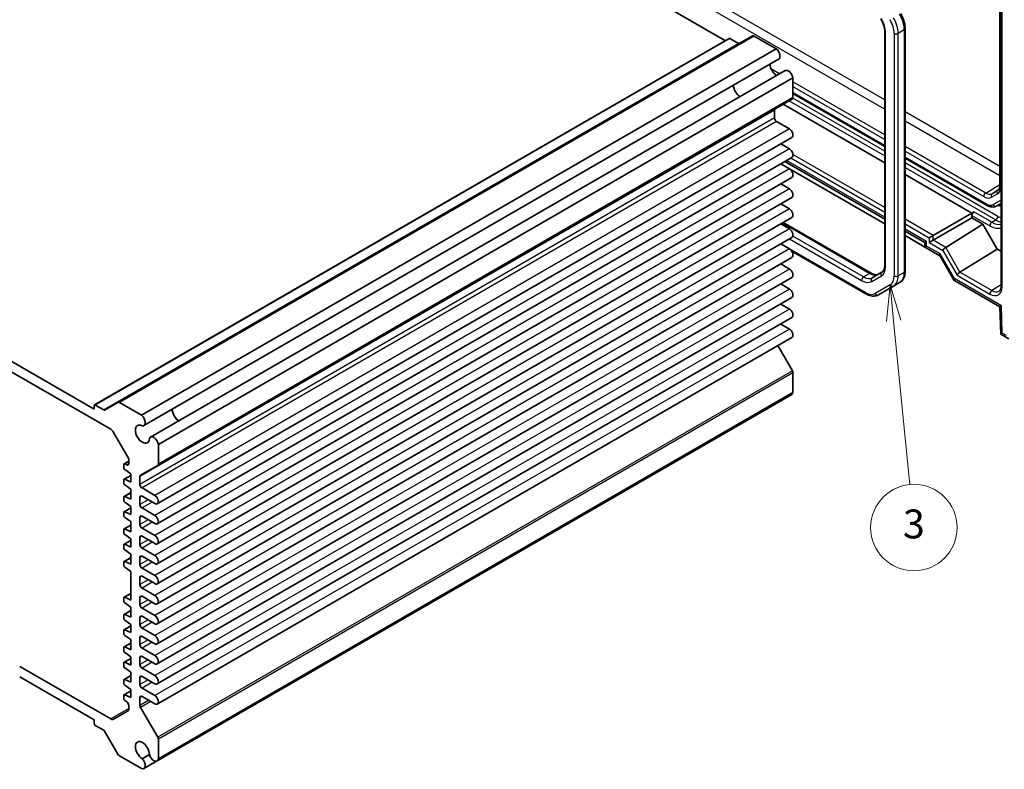
# Model space of a CAD drawing. Units: millimetres. Extents: x 36 to 4172, y 20 to 863.
# Drawn here: x 650 to 821, y 305 to 435 of the extents above; entities that cross this region are included whole.
import ezdxf

# ---------------------------------------------------------------- set-up
doc = ezdxf.new("R2010")
doc.units = ezdxf.units.MM
doc.header["$LTSCALE"] = 2.5
for name, color, linetype, lineweight in [('Symbol (TK)', 100, 'Continuous', 18), ('Visible (ISO)', 7, 'Continuous', 35), ('Visible Narrow (ISO)', 7, 'Continuous', 25)]:
    doc.layers.add(name, color=color, linetype=linetype, lineweight=lineweight)
doc.styles.add('Note Text (TK2)', font='MS PGothic.ttf')

# ---------------------------------------------------------------- blocks, each defined once
blk = doc.blocks.new('バルーン3')
at = {"layer": 'Symbol (TK)', "color": 100}
for p, q in [((320.31, 155.536), (320.057, 152.999)), ((320.554, 153.048), (320.31, 155.536)), ((321.052, 153.097), (320.31, 155.536)), ((320.554, 153.048), (321.67, 141.679))]:
    blk.add_line(p, q, dxfattribs=at)
at = {"layer": 'Symbol (TK)'}
blk.add_circle((321.962, 138.704), 3, dxfattribs=at)
at = {"layer": 'Symbol (TK)', "color": 7, "insert": (321.962, 138.698), "char_height": 2, "attachment_point": 5, "style": 'Note Text (TK2)'}
blk.add_mtext('3', dxfattribs=at)

msp = doc.modelspace()

# ---------------------------------------------------------------- linework, layer by layer
at = {"layer": 'Visible (ISO)'}
for p, q in [((689.014, 479.205), (772.2233, 431.1641)), ((819.8003, 445.6782), (819.8003, 406.0429)), ((820.0446, 446.7547), (820.0446, 388.6808)), ((776.9452, 431.9926), (666.9194, 368.4692)), ((777.1952, 431.9678), (781.0376, 429.7494)), ((799.848, 432.752), (799.848, 392.2017)), ((803.3936, 433.2511), (803.3936, 391.2127)), ((772.8683, 431.5365), (662.8425, 368.013)), ((773.0183, 431.5216), (774.486, 430.6742)), ((781.0376, 429.7494), (671.0118, 366.226)), ((781.4537, 427.9567), (671.4279, 364.4333)), ((782.5987, 425.9736), (672.5729, 362.4502)), ((783.9431, 424.7169), (673.9173, 361.1935)), ((783.9431, 424.7169), (783.9431, 421.3008)), ((783.9431, 422.024), (799.848, 412.8414)), ((783.8395, 421.0719), (673.8137, 357.5485)), ((782.246, 420.1519), (799.848, 409.9894)), ((780.7611, 419.1255), (780.7611, 417.7636)), ((781.1147, 417.1513), (783.3244, 415.8755)), ((576.0991, 415.5125), (665.6694, 363.799)), ((662.7803, 367.3042), (578.9882, 415.6816)), ((783.7619, 414.4033), (673.7361, 350.8799)), ((781.8129, 413.278), (783.3244, 412.4054)), ((783.7619, 410.9332), (673.7361, 347.4097)), ((781.8129, 409.8079), (783.3244, 408.9353)), ((799.848, 399.4158), (781.8306, 409.8181)), ((782.5276, 410.2206), (799.848, 400.2207)), ((803.3936, 410.7943), (817.5153, 402.6411)), ((783.7619, 407.4631), (673.7361, 343.9396)), ((781.8129, 406.3378), (783.3244, 405.4652)), ((803.3936, 407.9424), (814.9497, 401.2704)), ((783.7619, 403.993), (673.7361, 340.4695)), ((781.8129, 402.8677), (783.3244, 401.9951)), ((819.2653, 402.5173), (820.0446, 402.9672)), ((808.2526, 397.4038), (814.9497, 401.2704)), ((815.3094, 401.471), (814.9497, 401.2704)), ((783.7619, 400.5228), (673.7361, 336.9994)), ((782.2599, 399.6557), (797.5092, 390.8514)), ((808.2526, 396.5873), (814.9497, 400.4539)), ((814.9497, 400.8622), (814.9497, 400.4539)), ((814.9497, 400.4539), (816.8866, 399.3357)), ((781.8129, 399.3976), (783.3244, 398.5249)), ((803.3936, 398.1736), (806.8079, 396.2023)), ((810.4252, 395.3402), (816.8866, 399.3357)), ((816.8866, 399.3357), (819.3614, 395.0491)), ((783.7619, 397.0527), (673.7361, 333.5293)), ((806.8079, 395.3974), (803.3936, 397.3687)), ((806.8079, 396.2023), (807.1008, 396.3714)), ((806.8079, 396.2023), (806.8079, 395.3858)), ((808.2526, 397.4038), (807.5517, 396.9992)), ((808.2526, 396.5873), (807.5517, 396.1827)), ((781.8129, 395.9275), (783.3244, 395.0548)), ((796.5929, 387.2864), (783.6513, 394.7582)), ((806.8079, 395.3858), (807.1008, 395.5549)), ((806.8079, 395.3858), (809.4194, 393.8781)), ((812.9001, 391.0536), (819.3614, 395.0491)), ((819.3614, 395.0491), (820.0446, 394.6546)), ((783.7619, 393.5826), (673.7361, 330.0592)), ((809.405, 393.9031), (811.8799, 389.6164)), ((781.8129, 392.4574), (783.3244, 391.5847)), ((799.3731, 391.0325), (797.6986, 390.0657)), ((783.7619, 390.1125), (673.7361, 326.5891)), ((802.4394, 389.2232), (801.3787, 388.6109)), ((811.9192, 389.5771), (819.8121, 385.0201)), ((781.8129, 388.9873), (783.3244, 388.1146)), ((798.7929, 387.118), (801.3787, 388.6109)), ((783.7619, 386.6424), (673.7361, 323.119)), ((781.8129, 385.5172), (783.3244, 384.6445)), ((819.8121, 385.0203), (819.9529, 380.285)), ((783.7619, 383.1723), (673.7361, 319.6489)), ((781.8129, 382.047), (783.3244, 381.1744)), ((783.7619, 379.7022), (673.7361, 316.1788)), ((819.953, 380.2848), (821.3921, 379.4539)), ((781.3312, 378.2988), (783.8395, 373.9543)), ((783.9431, 373.6058), (783.9431, 370.1896)), ((783.7237, 369.8358), (673.6979, 306.3124)), ((783.9431, 370.1896), (673.9173, 306.6662)), ((662.7803, 367.8757), (662.7803, 367.3042)), ((664.4602, 367.1508), (662.9925, 367.9982)), ((666.9194, 368.4692), (664.6102, 367.1359)), ((671.0118, 366.226), (667.1694, 368.4444)), ((666.1694, 363.2712), (668.5836, 359.0897)), ((673.9173, 357.7774), (673.9173, 361.1935)), ((667.9069, 357.6519), (667.9069, 357.1563)), ((668.7908, 358.2637), (667.969, 357.7893)), ((668.4724, 357.6124), (668.0979, 357.7854)), ((668.0979, 356.8023), (669.1443, 356.0773)), ((668.7908, 358.3927), (668.7908, 357.8348)), ((670.8388, 355.8309), (673.8137, 357.5485)), ((669.1443, 355.8142), (667.969, 355.1357)), ((669.1443, 354.6485), (668.0979, 355.1318)), ((669.1443, 356.0773), (669.1443, 354.6485)), ((670.7353, 354.2402), (670.7353, 355.602)), ((667.9069, 354.9983), (667.9069, 354.5027)), ((668.0979, 354.1487), (669.1443, 353.4237)), ((669.1443, 353.4237), (669.1443, 351.6682)), ((673.2986, 352.3521), (671.0888, 353.6278)), ((667.9069, 352.0181), (667.9069, 351.5225)), ((669.1443, 352.834), (667.969, 352.1555)), ((669.1443, 351.6682), (668.0979, 352.1516)), ((670.7353, 350.7701), (670.7353, 351.9948)), ((671.0888, 352.199), (673.2986, 350.9232)), ((669.1443, 350.1804), (667.969, 349.5018)), ((668.0979, 351.1685), (669.1443, 350.4435)), ((669.1443, 350.4435), (669.1443, 349.0146)), ((673.2986, 348.882), (671.0888, 350.1577)), ((667.9069, 349.3645), (667.9069, 348.8689)), ((669.1443, 349.0146), (668.0979, 349.4979)), ((668.0979, 348.5149), (669.1443, 347.7899)), ((670.7353, 347.3), (670.7353, 348.5247)), ((671.0888, 348.7289), (673.2986, 347.4531)), ((669.1443, 347.2002), (667.969, 346.5216)), ((669.1443, 347.7899), (669.1443, 346.0344)), ((673.2986, 345.4118), (671.0888, 346.6876)), ((667.9069, 346.3843), (667.9069, 345.8887)), ((669.1443, 346.0344), (668.0979, 346.5177)), ((668.0979, 345.5347), (669.1443, 344.8097)), ((670.7353, 343.8299), (670.7353, 345.0546)), ((671.0888, 345.2587), (673.2986, 343.983)), ((667.9069, 343.7307), (667.9069, 343.2351)), ((669.1443, 344.5466), (667.969, 343.868)), ((669.1443, 343.3808), (668.0979, 343.8641)), ((669.1443, 344.8097), (669.1443, 343.3808)), ((673.2986, 341.9417), (671.0888, 343.2175)), ((669.1443, 341.5664), (667.969, 340.8878)), ((668.0979, 342.881), (669.1443, 342.1561)), ((669.1443, 342.1561), (669.1443, 340.4006)), ((670.7353, 340.3598), (670.7353, 341.5845)), ((671.0888, 341.7886), (673.2986, 340.5129)), ((667.9069, 340.7505), (667.9069, 340.2548)), ((669.1443, 340.4006), (668.0979, 340.8839)), ((668.0979, 339.9008), (669.1443, 339.1758)), ((673.2986, 338.4716), (671.0888, 339.7474)), ((669.1443, 339.1758), (669.1443, 334.1952)), ((670.7353, 336.8897), (670.7353, 338.1144)), ((671.0888, 338.3185), (673.2986, 337.0428)), ((669.1443, 335.361), (667.969, 334.6824)), ((669.1443, 334.1952), (668.0979, 334.6785)), ((670.7353, 333.4195), (670.7353, 334.6443)), ((673.2986, 335.0015), (671.0888, 336.2773)), ((671.0888, 334.8484), (673.2986, 333.5726)), ((667.9069, 334.5451), (667.9069, 334.0495)), ((668.0979, 333.6955), (669.1443, 332.9705)), ((669.1443, 332.9705), (669.1443, 331.215)), ((667.9069, 331.5649), (667.9069, 331.0693)), ((669.1443, 332.3808), (667.969, 331.7022)), ((669.1443, 331.215), (668.0979, 331.6983)), ((670.7353, 329.9494), (670.7353, 331.1742)), ((673.2986, 331.5314), (671.0888, 332.8072)), ((671.0888, 331.3783), (673.2986, 330.1025)), ((669.1443, 329.7272), (667.969, 329.0486)), ((668.0979, 330.7152), (669.1443, 329.9903)), ((669.1443, 329.9903), (669.1443, 328.5614)), ((667.9069, 328.9113), (667.9069, 328.4156)), ((669.1443, 328.5614), (668.0979, 329.0447)), ((668.0979, 328.0616), (669.1443, 327.3366)), ((673.2986, 328.0613), (671.0888, 329.3371)), ((671.0888, 327.9082), (673.2986, 326.6324)), ((669.1443, 326.7469), (667.969, 326.0684)), ((669.1443, 325.5812), (668.0979, 326.0645)), ((669.1443, 327.3366), (669.1443, 325.5812)), ((670.7353, 326.4793), (670.7353, 327.7041)), ((667.9069, 325.9311), (667.9069, 325.4354)), ((668.0979, 325.0814), (669.1443, 324.3564)), ((669.1443, 324.3564), (669.1443, 322.9276)), ((673.2986, 324.5912), (671.0888, 325.867)), ((671.0888, 324.4381), (673.2986, 323.1623)), ((665.6694, 313.5845), (649.8807, 322.7001)), ((667.9069, 323.2774), (667.9069, 322.7818)), ((669.1443, 324.0933), (667.969, 323.4148)), ((669.1443, 322.9276), (668.0979, 323.4109)), ((670.7353, 323.0092), (670.7353, 324.234)), ((669.1443, 321.1131), (667.969, 320.4346)), ((668.0979, 322.4278), (669.1443, 321.7028)), ((669.1443, 321.7028), (669.1443, 319.9474)), ((673.2986, 321.1211), (671.0888, 322.3968)), ((671.0888, 320.968), (673.2986, 319.6922)), ((649.8807, 320.863), (662.7803, 313.4154)), ((667.9069, 320.2972), (667.9069, 319.8016)), ((669.1443, 319.9474), (668.0979, 320.4307)), ((668.0979, 319.4476), (669.1443, 318.7226)), ((670.7353, 319.5391), (670.7353, 320.7639)), ((667.9069, 317.6436), (667.9069, 317.148)), ((669.1443, 318.4595), (667.969, 317.7809)), ((669.1443, 317.2937), (668.0979, 317.7771)), ((669.1443, 318.7226), (669.1443, 317.2937)), ((673.2986, 317.651), (671.0888, 318.9267)), ((668.0979, 316.794), (668.4724, 316.5345)), ((668.7908, 315.9445), (668.7908, 315.3866)), ((670.7353, 315.9319), (670.7353, 317.2937)), ((671.0888, 317.4979), (673.2986, 316.2221)), ((668.5836, 314.9288), (666.1694, 313.535)), ((673.8137, 310.4308), (670.8388, 315.5834)), ((662.7803, 313.4154), (662.7803, 312.8438)), ((662.9925, 312.4764), (664.4602, 311.629)), ((664.6102, 311.4707), (666.9194, 307.4711)), ((673.9173, 306.6662), (673.9173, 310.0824)), ((672.3819, 307.4271), (671.1205, 306.6989)), ((667.1694, 307.2072), (671.0118, 304.9887)), ((673.6979, 306.3124), (671.4279, 305.0018))]:
    msp.add_line(p, q, dxfattribs=at)
for centre, major_axis, ratio, start_param, end_param in [((777.1952, 431.5596), (-0.25, 0.433), 0.57735027, 5.49778714, 6.28318531), ((773.0183, 431.2767), (-0.15, 0.2598), 0.57735027, 5.49778714, 6.28318531), ((774.486, 430.9192), (0.15, -0.2598), 0.57735027, 5.49778714, 6.28318531), ((780.8912, 428.931), (0.5625, -0.9743), 0.57735027, 0, 2.17115137), ((781.1854, 426.4797), (0.8648, -1.4978), 0.57735027, 3.98889302, 5.43588494), ((783.1612, 424.9994), (-0.5625, 0.9743), 0.57735027, 4.11203394, 6.28318531), ((774.8214, 422.8055), (-0.85, 1.4722), 0.57735027, 0.83186719, 2.30972546), ((783.5895, 421.5049), (0.25, -0.433), 0.57735027, 0, 0.78539816), ((781.1147, 418.9213), (-0.25, 0.433), 0.57735027, 0, 0.78539816), ((781.1147, 417.5595), (0.25, -0.433), 0.57735027, 3.92699082, 5.49778714), ((783.3244, 415.1611), (0.4375, -0.7578), 0.57735027, 0, 2.35619449), ((783.3244, 411.691), (0.4375, -0.7578), 0.57735027, 0, 2.35619449), ((783.3244, 408.2208), (0.4375, -0.7578), 0.57735027, 0, 2.35619449), ((783.3244, 404.7507), (0.4375, -0.7578), 0.57735027, 0, 2.35619449), ((783.3244, 401.2806), (0.4375, -0.7578), 0.57735027, 0, 2.35619449), ((815.3094, 401.0627), (0.2567, 0.4291), 0.58733688, 0.7944348, 2.36523113), ((783.3244, 397.8105), (0.4375, -0.7578), 0.57735027, 0, 2.35619449), ((783.3244, 394.3404), (0.4375, -0.7578), 0.57735027, 0, 2.35619449), ((810.2789, 395.0164), (0.3647, 0.3647), 0.31783725, 0.88781068, 2.44115372), ((809.9252, 395.6288), (-0.6027, 0.1617), 0.53338604, 2.6590482, 2.67650149), ((810.1514, 394.6102), (-0.7294, -0.7294), 0.31783725, 5.58274637, 6.19822608), ((783.3244, 390.8703), (0.4375, -0.7578), 0.57735027, 0, 2.35619449), ((812.7537, 390.7298), (-0.3647, -0.3647), 0.31783725, 4.02940334, 5.58274637), ((812.4001, 391.3422), (0.6027, -0.1617), 0.53338604, 5.80064086, 5.81809415), ((812.6263, 390.3236), (0.7294, 0.7294), 0.31783725, 2.44115372, 3.22655188), ((783.3244, 387.4002), (0.4375, -0.7578), 0.57735027, 0, 2.35619449), ((783.3244, 383.9301), (0.4375, -0.7578), 0.57735027, 0, 2.35619449), ((820.7951, 385.6073), (-0.983, -0.5872), 0.01511093, 5.50621443, 6.27475802), ((783.3244, 380.46), (0.4375, -0.7578), 0.57735027, 0, 2.35619449), ((820.9359, 380.872), (0.983, 0.5872), 0.01511093, 2.36462177, 3.15001993), ((783.5895, 373.8099), (0.25, -0.433), 0.57735027, 0.78539816, 1.57079633), ((783.1612, 370.8101), (0.5625, -0.9743), 0.57735027, 0, 0.60035504), ((662.9925, 367.7532), (-0.15, 0.2598), 0.57735027, 5.49778714, 7.06858347), ((664.4602, 367.3958), (0.15, -0.2598), 0.57735027, 5.49778714, 6.28318531), ((667.1694, 368.0361), (-0.25, 0.433), 0.57735027, 5.49778714, 6.28318531), ((677.5235, 366.6305), (0.8648, -1.4978), 0.57735027, 3.98889302, 5.43588494), ((677.5235, 366.6305), (0.85, -1.4722), 0.57735027, 3.97345985, 5.45131811), ((670.8654, 365.4076), (0.5625, -0.9743), 0.57735027, 5.82423071, 8.45433667), ((665.6694, 362.9825), (0.5, -0.866), 0.57735027, 1.57079633, 2.35619449), ((671.1596, 362.9563), (0.8648, -1.4978), 0.57735027, 2.38812796, 7.03665), ((673.1354, 361.4759), (-0.5625, 0.9743), 0.57735027, 4.11203394, 6.7421399), ((668.0836, 358.801), (0.5, -0.866), 0.57735027, 0.78539816, 1.57079633), ((668.119, 357.5295), (-0.15, 0.2598), 0.57735027, 5.5974558, 7.06858347), ((668.119, 357.0339), (0.15, -0.2598), 0.57735027, 3.92699082, 5.39811849), ((668.4372, 358.039), (0.25, -0.433), 0.57735027, 5.5974558, 7.06858347), ((673.5637, 357.9815), (0.25, -0.433), 0.57735027, 0, 0.78539816), ((668.119, 354.8759), (-0.15, 0.2598), 0.57735027, 5.5974558, 7.06858347), ((671.0888, 355.3979), (-0.25, 0.433), 0.57735027, 0, 0.78539816), ((668.119, 354.3802), (0.15, -0.2598), 0.57735027, 3.92699082, 5.39811849), ((671.0888, 354.0361), (-0.25, 0.433), 0.57735027, 0.78539816, 2.35619449), ((668.119, 351.8956), (-0.15, 0.2598), 0.57735027, 5.5974558, 7.06858347), ((671.0888, 351.7907), (-0.25, 0.433), 0.57735027, 5.49778714, 7.06858347), ((673.2986, 351.6376), (0.4375, -0.7578), 0.57735027, 5.49778714, 8.6393798), ((668.119, 351.4), (0.15, -0.2598), 0.57735027, 3.92699082, 5.39811849), ((671.0888, 350.566), (-0.25, 0.433), 0.57735027, 0.78539816, 2.35619449), ((668.119, 349.242), (-0.15, 0.2598), 0.57735027, 5.5974558, 7.06858347), ((668.119, 348.7464), (0.15, -0.2598), 0.57735027, 3.92699082, 5.39811849), ((671.0888, 348.3206), (-0.25, 0.433), 0.57735027, 5.49778714, 7.06858347), ((673.2986, 348.1675), (0.4375, -0.7578), 0.57735027, 5.49778714, 8.6393798), ((668.119, 346.2618), (-0.15, 0.2598), 0.57735027, 5.5974558, 7.06858347), ((671.0888, 347.0959), (-0.25, 0.433), 0.57735027, 0.78539816, 2.35619449), ((668.119, 345.7662), (0.15, -0.2598), 0.57735027, 3.92699082, 5.39811849), ((671.0888, 344.8505), (-0.25, 0.433), 0.57735027, 5.49778714, 7.06858347), ((673.2986, 344.6974), (0.4375, -0.7578), 0.57735027, 5.49778714, 8.6393798), ((668.119, 343.6082), (-0.15, 0.2598), 0.57735027, 5.5974558, 7.06858347), ((668.119, 343.1126), (0.15, -0.2598), 0.57735027, 3.92699082, 5.39811849), ((671.0888, 343.6258), (-0.25, 0.433), 0.57735027, 0.78539816, 2.35619449), ((671.0888, 341.3804), (-0.25, 0.433), 0.57735027, 5.49778714, 7.06858347), ((673.2986, 341.2273), (0.4375, -0.7578), 0.57735027, 5.49778714, 8.6393798), ((668.119, 340.628), (-0.15, 0.2598), 0.57735027, 5.5974558, 7.06858347), ((668.119, 340.1324), (0.15, -0.2598), 0.57735027, 3.92699082, 5.39811849), ((671.0888, 340.1556), (-0.25, 0.433), 0.57735027, 0.78539816, 2.35619449), ((671.0888, 337.9103), (-0.25, 0.433), 0.57735027, 5.49778714, 7.06858347), ((673.2986, 337.7572), (0.4375, -0.7578), 0.57735027, 5.49778714, 8.6393798), ((671.0888, 336.6855), (-0.25, 0.433), 0.57735027, 0.78539816, 2.35619449), ((668.119, 334.4226), (-0.15, 0.2598), 0.57735027, 5.5974558, 7.06858347), ((671.0888, 334.4402), (-0.25, 0.433), 0.57735027, 5.49778714, 7.06858347), ((673.2986, 334.2871), (0.4375, -0.7578), 0.57735027, 5.49778714, 8.6393798), ((668.119, 333.927), (0.15, -0.2598), 0.57735027, 3.92699082, 5.39811849), ((671.0888, 333.2154), (-0.25, 0.433), 0.57735027, 0.78539816, 2.35619449), ((668.119, 331.4424), (-0.15, 0.2598), 0.57735027, 5.5974558, 7.06858347), ((671.0888, 330.9701), (-0.25, 0.433), 0.57735027, 5.49778714, 7.06858347), ((673.2986, 330.817), (0.4375, -0.7578), 0.57735027, 5.49778714, 8.6393798), ((668.119, 330.9468), (0.15, -0.2598), 0.57735027, 3.92699082, 5.39811849), ((671.0888, 329.7453), (-0.25, 0.433), 0.57735027, 0.78539816, 2.35619449), ((668.119, 328.7888), (-0.15, 0.2598), 0.57735027, 5.5974558, 7.06858347), ((668.119, 328.2932), (0.15, -0.2598), 0.57735027, 3.92699082, 5.39811849), ((671.0888, 327.4999), (-0.25, 0.433), 0.57735027, 5.49778714, 7.06858347), ((673.2986, 327.3469), (0.4375, -0.7578), 0.57735027, 5.49778714, 8.6393798), ((668.119, 325.8086), (-0.15, 0.2598), 0.57735027, 5.5974558, 7.06858347), ((671.0888, 326.2752), (-0.25, 0.433), 0.57735027, 0.78539816, 2.35619449), ((668.119, 325.313), (0.15, -0.2598), 0.57735027, 3.92699082, 5.39811849), ((671.0888, 324.0298), (-0.25, 0.433), 0.57735027, 5.49778714, 7.06858347), ((673.2986, 323.8767), (0.4375, -0.7578), 0.57735027, 5.49778714, 8.6393798), ((668.119, 323.155), (-0.15, 0.2598), 0.57735027, 5.5974558, 7.06858347), ((668.119, 322.6593), (0.15, -0.2598), 0.57735027, 3.92699082, 5.39811849), ((671.0888, 322.8051), (-0.25, 0.433), 0.57735027, 0.78539816, 2.35619449), ((671.0888, 320.5597), (-0.25, 0.433), 0.57735027, 5.49778714, 7.06858347), ((673.2986, 320.4066), (0.4375, -0.7578), 0.57735027, 5.49778714, 8.6393798), ((668.119, 320.1748), (-0.15, 0.2598), 0.57735027, 5.5974558, 7.06858347), ((668.119, 319.6791), (0.15, -0.2598), 0.57735027, 3.92699082, 5.39811849), ((671.0888, 319.335), (-0.25, 0.433), 0.57735027, 0.78539816, 2.35619449), ((668.119, 317.5211), (-0.15, 0.2598), 0.57735027, 5.5974558, 7.06858347), ((671.0888, 317.0896), (-0.25, 0.433), 0.57735027, 5.49778714, 7.06858347), ((673.2986, 316.9365), (0.4375, -0.7578), 0.57735027, 5.49778714, 8.6393798), ((668.119, 317.0255), (0.15, -0.2598), 0.57735027, 3.92699082, 5.39811849), ((668.4372, 316.1486), (0.25, -0.433), 0.57735027, 0.78539816, 2.25652584), ((671.0888, 315.7278), (-0.25, 0.433), 0.57735027, 0.78539816, 1.57079633), ((668.0836, 315.7948), (0.5, -0.866), 0.57735027, 0, 0.78539816), ((662.9925, 312.7214), (0.15, -0.2598), 0.57735027, 3.92699082, 5.49778714), ((665.6694, 314.401), (0.5, -0.866), 0.57735027, 5.49778714, 6.28318531), ((664.4602, 311.3841), (0.15, -0.2598), 0.57735027, 1.57079633, 2.35619449), ((671.1596, 308.0877), (-0.8648, 1.4978), 0.57735027, 3.95892429, 8.60744633), ((673.5637, 310.2865), (-0.25, 0.433), 0.57735027, 3.92699082, 4.71238898), ((667.1694, 307.6154), (0.25, -0.433), 0.57735027, 4.71238898, 5.49778714), ((673.1354, 307.2867), (0.5625, -0.9743), 0.57735027, 4.25343439, 6.88354035), ((670.8654, 305.9761), (0.5625, -0.9743), 0.57735027, 5.68283027, 8.31293623)]:
    msp.add_ellipse(centre, major_axis=major_axis, ratio=ratio, start_param=start_param, end_param=end_param, dxfattribs=at)
for points, knots in [([(802.6224, 435.8706), (802.719, 435.7033), (802.8079, 435.5317), (802.9688, 435.1832), (803.0407, 435.0063), (803.1657, 434.6508), (803.2188, 434.4722), (803.3049, 434.1168), (803.3378, 433.9399), (803.3821, 433.5911), (803.3936, 433.4191), (803.3936, 433.2511)], [2.35619449, 2.35619449, 2.35619449, 2.35619449, 2.513274123, 2.513274123, 2.670353756, 2.670353756, 2.827433388, 2.827433388, 2.984513021, 2.984513021, 3.141592654, 3.141592654, 3.141592654, 3.141592654]), ([(799.1901, 434.9412), (799.2742, 434.7956), (799.3516, 434.6461), (799.4911, 434.344), (799.5531, 434.1913), (799.66, 433.8872), (799.705, 433.7358), (799.7768, 433.439), (799.8037, 433.2936), (799.8393, 433.0136), (799.848, 432.8789), (799.848, 432.752)], [2.35619449, 2.35619449, 2.35619449, 2.35619449, 2.513274123, 2.513274123, 2.670353756, 2.670353756, 2.827433388, 2.827433388, 2.984513021, 2.984513021, 3.141592654, 3.141592654, 3.141592654, 3.141592654]), ([(819.8003, 406.0429), (819.8003, 405.9523), (819.7943, 405.8678), (819.7721, 405.7135), (819.7559, 405.6439), (819.7164, 405.5215), (819.6931, 405.4687), (819.6429, 405.3797), (819.6161, 405.3433), (819.5609, 405.2837), (819.5326, 405.2603), (819.5024, 405.2412)], [3.141592654, 3.141592654, 3.141592654, 3.141592654, 3.293733242, 3.293733242, 3.44587383, 3.44587383, 3.598014418, 3.598014418, 3.750155006, 3.750155006, 3.902295594, 3.902295594, 3.902295594, 3.902295594]), ([(817.5153, 402.6411), (817.6275, 402.5763), (817.742, 402.5204), (817.9748, 402.4286), (818.093, 402.3927), (818.332, 402.3444), (818.4528, 402.3319), (818.6939, 402.3346), (818.8142, 402.3498), (819.0476, 402.4108), (819.1606, 402.4568), (819.2653, 402.5173)], [1.570796327, 1.570796327, 1.570796327, 1.570796327, 1.727875959, 1.727875959, 1.884955592, 1.884955592, 2.042035225, 2.042035225, 2.199114858, 2.199114858, 2.35619449, 2.35619449, 2.35619449, 2.35619449]), ([(799.848, 392.2017), (799.848, 392.0747), (799.8393, 391.9555), (799.8066, 391.7363), (799.7827, 391.6365), (799.7231, 391.459), (799.6874, 391.3814), (799.6086, 391.2482), (799.5654, 391.1926), (799.4739, 391.1), (799.4255, 391.0627), (799.3731, 391.0325)], [3.141592654, 3.141592654, 3.141592654, 3.141592654, 3.298672286, 3.298672286, 3.455751919, 3.455751919, 3.612831552, 3.612831552, 3.769911184, 3.769911184, 3.926990817, 3.926990817, 3.926990817, 3.926990817]), ([(803.3936, 391.2127), (803.3936, 391.0447), (803.3821, 390.8806), (803.3349, 390.5631), (803.299, 390.4097), (803.2007, 390.1173), (803.1383, 389.9782), (802.9852, 389.7196), (802.8944, 389.6002), (802.6857, 389.389), (802.5677, 389.2973), (802.4394, 389.2232)], [3.141592654, 3.141592654, 3.141592654, 3.141592654, 3.298672286, 3.298672286, 3.455751919, 3.455751919, 3.612831552, 3.612831552, 3.769911184, 3.769911184, 3.926990817, 3.926990817, 3.926990817, 3.926990817]), ([(797.5092, 390.8514), (797.6192, 390.7879), (797.7268, 390.7358), (797.9329, 390.6545), (798.0313, 390.6254), (798.2149, 390.5883), (798.2999, 390.5803), (798.4547, 390.582), (798.5244, 390.5916), (798.6504, 390.6245), (798.7069, 390.6478), (798.7592, 390.6781)], [1.570796327, 1.570796327, 1.570796327, 1.570796327, 1.727875959, 1.727875959, 1.884955592, 1.884955592, 2.042035225, 2.042035225, 2.199114858, 2.199114858, 2.35619449, 2.35619449, 2.35619449, 2.35619449]), ([(819.6864, 387.7484), (819.7242, 387.7717), (819.7594, 387.8002), (819.827, 387.8719), (819.8594, 387.9152), (819.9194, 388.0201), (819.9469, 388.0817), (819.9932, 388.2237), (820.012, 388.3039), (820.0377, 388.4809), (820.0446, 388.5776), (820.0446, 388.6808)], [0.017447978, 0.017447978, 0.017447978, 0.017447978, 0.171007557, 0.171007557, 0.324567135, 0.324567135, 0.478126713, 0.478126713, 0.631686292, 0.631686292, 0.78524587, 0.78524587, 0.78524587, 0.78524587]), ([(798.7929, 387.118), (798.6647, 387.0439), (798.5263, 386.9875), (798.2389, 386.9124), (798.0901, 386.8935), (797.7897, 386.8902), (797.638, 386.9057), (797.3356, 386.9668), (797.1848, 387.0124), (796.8863, 387.1302), (796.7385, 387.2023), (796.5929, 387.2864)], [3.926990817, 3.926990817, 3.926990817, 3.926990817, 4.08407045, 4.08407045, 4.241150082, 4.241150082, 4.398229715, 4.398229715, 4.555309348, 4.555309348, 4.71238898, 4.71238898, 4.71238898, 4.71238898])]:
    msp.add_open_spline(points, degree=3, knots=knots, dxfattribs=at)
at = {"layer": 'Visible Narrow (ISO)'}
for p, q in [((733.7126, 457.4817), (799.848, 419.2985)), ((799.848, 420.9025), (734.395, 458.6917)), ((820.1911, 388.4767), (820.1911, 446.5506)), ((819.9467, 405.8387), (819.9467, 445.474)), ((777.1952, 431.9678), (667.1694, 368.4444)), ((799.9944, 391.9976), (799.9944, 432.5478)), ((801.4793, 432.4346), (801.4793, 390.3962)), ((803.2471, 433.0469), (802.1864, 432.4346)), ((802.1864, 390.3962), (802.1864, 432.4346)), ((803.2471, 433.0469), (803.2471, 391.0086)), ((773.0183, 431.5216), (662.9925, 367.9982)), ((774.486, 430.6742), (664.4602, 367.1508)), ((781.5988, 425.3964), (780.2054, 426.2008)), ((799.848, 414.8602), (783.9431, 424.0429)), ((783.9431, 423.2409), (799.848, 414.0582)), ((799.848, 413.0105), (783.9431, 422.1931)), ((783.9431, 421.3008), (673.9173, 357.7774)), ((783.3067, 420.7643), (799.848, 411.2142)), ((799.848, 412.0307), (783.9349, 421.2181)), ((780.7611, 419.1255), (670.7353, 355.602)), ((819.8003, 409.383), (803.3936, 418.8554)), ((780.7611, 417.7636), (670.7353, 354.2402)), ((781.1147, 417.1513), (671.0888, 353.6278)), ((803.3936, 417.2514), (819.8003, 407.779)), ((783.3244, 415.8755), (673.2986, 352.3521)), ((783.3244, 412.4054), (673.2986, 348.882)), ((799.848, 402.2562), (783.9364, 411.4428)), ((817.3568, 404.7514), (803.3936, 412.8131)), ((803.3936, 412.0111), (817.0156, 404.1464)), ((799.848, 400.5589), (782.8205, 410.3897)), ((783.5896, 410.8337), (799.848, 401.4469)), ((817.4118, 402.87), (803.3936, 410.9634)), ((819.4704, 400.7017), (803.3936, 409.9836)), ((783.3244, 408.9353), (673.2986, 345.4118)), ((803.3936, 409.1671), (819.1168, 400.0893)), ((783.3244, 405.4652), (673.2986, 341.9417)), ((817.3568, 404.7514), (819.8003, 406.2607)), ((818.374, 404.0119), (819.384, 404.595)), ((818.4654, 404.6416), (819.6508, 405.3954)), ((819.4754, 405.2248), (818.4654, 404.6416)), ((819.4754, 405.2248), (819.5219, 405.2543)), ((820.0446, 403.5446), (818.6618, 402.7462)), ((783.3244, 401.9951), (673.2986, 338.4716)), ((818.4097, 399.681), (815.3094, 401.471)), ((782.1134, 399.5711), (797.2592, 390.8267)), ((808.2526, 397.4038), (803.3936, 400.2092)), ((814.9497, 400.8622), (818.0561, 399.0687)), ((818.4097, 399.681), (819.1168, 400.0893)), ((783.3244, 398.5249), (673.2986, 335.0015)), ((803.3936, 399.3999), (807.5517, 396.9992)), ((807.1008, 396.3714), (803.3936, 398.5118)), ((783.3508, 396.8154), (795.845, 389.6019)), ((796.1986, 390.2143), (783.9267, 397.2994)), ((807.1008, 395.5549), (807.1008, 396.3714)), ((807.5517, 396.9992), (807.5517, 396.1827)), ((807.5517, 396.1827), (809.9253, 394.8122)), ((808.2526, 396.5873), (808.2526, 397.4038)), ((810.4191, 395.3365), (808.2526, 396.5873)), ((783.3244, 395.0548), (673.2986, 331.5314)), ((796.4894, 387.5152), (781.8659, 395.9581)), ((809.4443, 394.2019), (807.1008, 395.5549)), ((809.9253, 394.8122), (812.4002, 390.5256)), ((812.9001, 391.0536), (810.4252, 395.3402)), ((811.9192, 389.9153), (809.4443, 394.2019)), ((783.3244, 391.5847), (673.2986, 328.0613)), ((803.2471, 391.0086), (802.1864, 390.3962)), ((818.4175, 387.8609), (812.894, 391.0499)), ((797.2592, 390.8267), (796.1986, 390.2143)), ((797.595, 389.4286), (799.2695, 390.3953)), ((820.088, 385.199), (811.9192, 389.9153)), ((812.4002, 390.5256), (818.0701, 387.2521)), ((783.3244, 388.1146), (673.2986, 324.5912)), ((800.7752, 388.8398), (798.1894, 387.3468)), ((820.0446, 388.8671), (818.4175, 387.8609)), ((783.3244, 384.6445), (673.2986, 321.1211)), ((820.2288, 380.4638), (820.088, 385.199)), ((783.3244, 381.1744), (673.2986, 317.651)), ((820.935, 380.056), (820.2288, 380.4638)), ((783.8395, 373.9543), (673.8137, 310.4308)), ((783.9431, 373.6058), (673.9173, 310.0824)), ((668.7908, 358.1854), (668.0979, 357.7854)), ((668.789, 357.7952), (668.4724, 357.6124)), ((669.1443, 355.7359), (668.0979, 355.1318)), ((669.1443, 352.7557), (668.0979, 352.1516)), ((671.0888, 352.199), (670.7353, 351.9948)), ((669.1443, 350.1021), (668.0979, 349.4979)), ((672.1495, 351.5866), (670.7353, 350.7701)), ((672.8566, 351.1783), (671.0888, 350.1577)), ((671.0888, 348.7289), (670.7353, 348.5247)), ((669.1443, 347.1219), (668.0979, 346.5177)), ((672.1495, 348.1165), (670.7353, 347.3)), ((672.8566, 347.7082), (671.0888, 346.6876)), ((671.0888, 345.2587), (670.7353, 345.0546)), ((669.1443, 344.4683), (668.0979, 343.8641)), ((672.1495, 344.6464), (670.7353, 343.8299)), ((672.8566, 344.2381), (671.0888, 343.2175)), ((669.1443, 341.4881), (668.0979, 340.8839)), ((671.0888, 341.7886), (670.7353, 341.5845)), ((672.1495, 341.1763), (670.7353, 340.3598)), ((672.8566, 340.768), (671.0888, 339.7474)), ((671.0888, 338.3185), (670.7353, 338.1144)), ((672.1495, 337.7062), (670.7353, 336.8897)), ((672.8566, 337.2979), (671.0888, 336.2773)), ((669.1443, 335.2827), (668.0979, 334.6785)), ((671.0888, 334.8484), (670.7353, 334.6443)), ((672.1495, 334.236), (670.7353, 333.4195)), ((672.8566, 333.8278), (671.0888, 332.8072)), ((669.1443, 332.3025), (668.0979, 331.6983)), ((671.0888, 331.3783), (670.7353, 331.1742)), ((669.1443, 329.6489), (668.0979, 329.0447)), ((672.1495, 330.7659), (670.7353, 329.9494)), ((672.8566, 330.3577), (671.0888, 329.3371)), ((671.0888, 327.9082), (670.7353, 327.7041)), ((669.1443, 326.6686), (668.0979, 326.0645)), ((672.1495, 327.2958), (670.7353, 326.4793)), ((672.8566, 326.8876), (671.0888, 325.867)), ((671.0888, 324.4381), (670.7353, 324.234)), ((669.1443, 324.015), (668.0979, 323.4109)), ((672.1495, 323.8257), (670.7353, 323.0092)), ((672.8566, 323.4175), (671.0888, 322.3968)), ((669.1443, 321.0348), (668.0979, 320.4307)), ((671.0888, 320.968), (670.7353, 320.7639)), ((672.1495, 320.3556), (670.7353, 319.5391)), ((672.8566, 319.9474), (671.0888, 318.9267)), ((669.1443, 318.3812), (668.0979, 317.7771)), ((671.0888, 317.4979), (670.7353, 317.2937)), ((672.2682, 316.8169), (670.7353, 315.9319)), ((672.6218, 316.6128), (670.8388, 315.5834)), ((668.7908, 315.3866), (665.6694, 313.5845))]:
    msp.add_line(p, q, dxfattribs=at)
for centre, major_axis, ratio, start_param, end_param in [((800.4894, 434.6391), (1.95, -3.3775), 0.57735027, 0.78539816, 1.57079633), ((797.5195, 433.9767), (-1.75, 3.0311), 0.57735027, 3.92699082, 4.71238898), ((799.0752, 433.8226), (1.7, -2.9445), 0.57735027, 0.78539816, 1.57079633), ((799.4287, 434.0267), (-1.95, 3.3775), 0.57735027, 3.92699082, 4.71238898), ((800.348, 432.752), (-0.5, 0), 0.57735027, 0, 0.78539816), ((801.8329, 432.6387), (0.5, 0), 0.57735027, 3.92699082, 5.49778714), ((802.8936, 433.2511), (0.5, 0), 0.57735027, 5.49778714, 6.28318531), ((817.3691, 404.3506), (0.25, 0.433), 0.57735027, 0.82030475, 2.35619449), ((817.3568, 406.5617), (1.1086, -1.9201), 0.57735027, 5.49778714, 6.28318531), ((818.7275, 404.216), (-0.25, 0.433), 0.81649658, 0.03490659, 1.57079633), ((819.7376, 404.7992), (-0.25, 0.433), 0.81649658, 0.03490659, 1.57079633), ((818.0256, 406.9479), (1.3584, -2.3528), 0.57735027, 0, 0.78539816), ((818.3669, 407.1449), (1.1086, -1.9201), 0.57735027, 0, 0.02469522), ((820.3003, 406.0429), (-0.5, 0), 0.57735027, 0, 0.78539816), ((817.0156, 406.3647), (1.3584, -2.3528), 0.57735027, 5.49778714, 6.28318531), ((817.4118, 404.9112), (1.25, -2.1651), 0.57735027, 5.49778714, 6.28318531), ((817.7653, 403.0741), (-0.25, -0.433), 0.57735027, 5.49778714, 6.28318531), ((820.2224, 402.4925), (-0.25, 0.433), 0.81649658, 6.09083199, 6.28318531), ((819.0153, 402.9503), (0.25, -0.433), 0.81649658, 4.71238898, 6.28318531), ((818.826, 405.7277), (1.75, -3.0311), 0.57735027, 5.74208578, 6.0126406), ((818.4097, 399.2728), (-0.25, -0.433), 0.57735027, 3.92699082, 5.49778714), ((818.4097, 402.947), (2, -3.4641), 0.57735027, 5.49778714, 6.11411054), ((819.1168, 400.4975), (-0.25, -0.433), 0.57735027, 0.78539816, 2.35619449), ((819.1168, 403.3553), (2, -3.4641), 0.57735027, 5.49778714, 5.83201403), ((819.4704, 403.5594), (-1.75, 3.0311), 0.57735027, 2.35619449, 2.59037351), ((818.0561, 402.7429), (2.25, -3.8971), 0.57735027, 5.49778714, 6.17282068), ((799.6231, 390.5995), (-0.25, 0.433), 0.81649658, 0, 1.57079633), ((797.5195, 393.4264), (1.75, -3.0311), 0.57735027, 0, 0.78539816), ((800.348, 392.2017), (-0.5, 0), 0.57735027, 0, 0.78539816), ((800.4894, 392.6007), (1.95, -3.3775), 0.57735027, 0, 0.78539816), ((802.8936, 391.2127), (0.5, 0), 0.57735027, 5.49778714, 6.28318531), ((796.1986, 389.806), (-0.25, -0.433), 0.57735027, 3.92699082, 5.49778714), ((795.845, 392.4596), (1.75, -3.0311), 0.57735027, 5.49778714, 6.28318531), ((796.1986, 392.6638), (1.5, -2.5981), 0.57735027, 5.49778714, 6.28318531), ((797.2592, 390.4184), (0.25, 0.433), 0.57735027, 0, 0.78539816), ((797.2592, 393.2761), (1.5, -2.5981), 0.57735027, 5.49778714, 6.28318531), ((797.9486, 389.6327), (-0.25, 0.433), 0.81649658, 0, 1.57079633), ((799.0752, 391.7842), (1.7, -2.9445), 0.57735027, 0, 0.78539816), ((799.4287, 391.9884), (1.95, -3.3775), 0.57735027, 0, 0.78539816), ((801.8329, 390.6003), (-0.5, 0), 0.57735027, 0.78539816, 2.35619449), ((796.4894, 390.2913), (1.7, -2.9445), 0.57735027, 5.49778714, 6.28318531), ((796.8429, 387.7194), (-0.25, -0.433), 0.57735027, 5.49778714, 6.28318531), ((801.1287, 389.0439), (0.25, -0.433), 0.81649658, 4.71238898, 6.28318531), ((818.0694, 389.7023), (1.5005, -2.5989), 0.57717444, 5.49793944, 7.06843118), ((818.4236, 387.4562), (-0.25, -0.433), 0.57735027, 3.94444411, 5.49778714), ((818.423, 389.9065), (1.2374, -2.1735), 0.57709011, 5.50142479, 6.30411863), ((820.5446, 388.6808), (-0.5, 0), 0.57735027, 0, 0.78539816), ((798.5429, 387.551), (0.25, -0.433), 0.81649658, 4.71238898, 6.28318531)]:
    msp.add_ellipse(centre, major_axis=major_axis, ratio=ratio, start_param=start_param, end_param=end_param, dxfattribs=at)

# ---------------------------------------------------------------- block references
at = {"layer": 'Symbol (TK)', "xscale": 2.5, "yscale": 2.5, "zscale": 2.5}
msp.add_blockref('バルーン3', (0, 0), dxfattribs=at)

doc.saveas('drawing.dxf')
